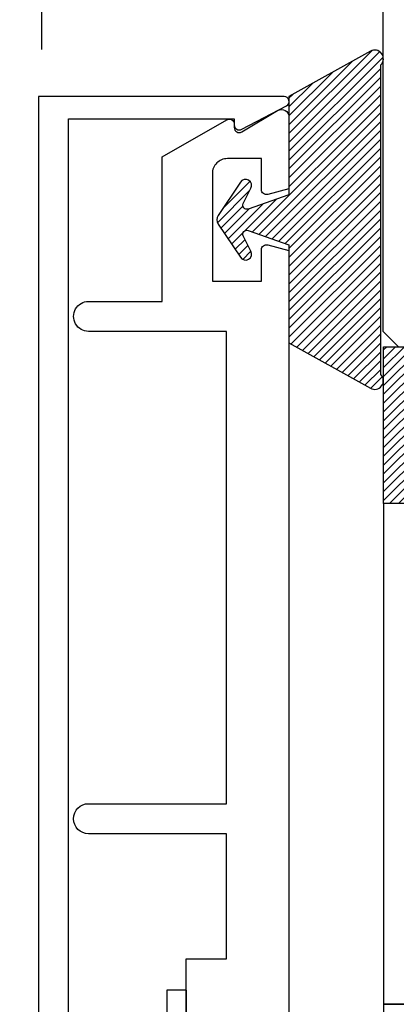
# Model space of a CAD drawing. Units: inches. Extents: x 0 to 146, y 0 to 43.
# Drawn here: x 13 to 14, y 16 to 18 of the extents above; entities that cross this region are included whole.
import ezdxf

# ---------------------------------------------------------------- set-up
doc = ezdxf.new("R2010")
doc.units = ezdxf.units.IN
doc.header["$LTSCALE"] = 0.5
doc.header["$MEASUREMENT"] = 0
for name, color, linetype in [('Arcadia-Dim', 4, 'Continuous'), ('Arcadia-Profile', 6, 'Continuous'), ('Arcadia-Shade', 8, 'Continuous')]:
    doc.layers.add(name, color=color, linetype=linetype)
doc.styles.get("Standard").update_dxf_attribs({"font": 'ARIALN.TTF'})
doc.dimstyles.new('Arcadia-2', dxfattribs={"dimscale": 2, "dimtxt": 0.0938, "dimasz": 0.0938, "dimexe": 0.0546, "dimexo": 0.0469, "dimgap": 0.0469, "dimtad": 0, "dimtih": 1, "dimdec": 4, "dimzin": 3, "dimdsep": 46, "dimlunit": 4, "dimtxsty": 'Standard', "dimblk": 'ARCHTICK', "dimcen": 0.0469, "dimdle": 0.0546, "dimclrd": 256, "dimclre": 256, "dimclrt": 256, "dimadec": 0, "dimazin": 0, "dimtfac": 0.75, "dimtdec": 4, "dimtix": 1, "dimtmove": 2, "dimatfit": 3, "dimfxl": 1, "dimtolj": 1, "dimtzin": 3, "dimlwd": -3, "dimlwe": -3, "dimarcsym": 0})

# ---------------------------------------------------------------- blocks, each defined once
blk = doc.blocks.new('_ArchTick')
at = {"color": 0, "linetype": 'ByBlock', "lineweight": -3, "const_width": 0.15}
blk.add_lwpolyline([(-0.5, -0.5), (0.5, 0.5)], dxfattribs=at)
blk = doc.blocks.new('*D21')
at = {"layer": 'Arcadia-Dim', "lineweight": -3}
for p, q in [((13.3912, 18.1003), (13.3912, 19.5768)), ((19.3594, 18.1003), (19.3594, 19.5768)), ((13.282, 19.4676), (16.1113, 19.4676)), ((19.4686, 19.4676), (16.6393, 19.4676))]:
    blk.add_line(p, q, dxfattribs=at)
at = {"layer": 'Defpoints', "color": 0, "lineweight": -3}
for p in [(19.3594, 19.4676), (13.3912, 18.0065), (19.3594, 18.0065)]:
    blk.add_point(p, dxfattribs=at)
at = {"layer": 'Arcadia-Dim', "lineweight": -3, "xscale": 0.1876, "yscale": 0.1876, "zscale": 0.1876, "rotation": 180}
blk.add_blockref('_ArchTick', (13.3912, 19.4676), dxfattribs=at)
at = {"layer": 'Arcadia-Dim', "lineweight": -3, "xscale": 0.1876, "yscale": 0.1876, "zscale": 0.1876}
blk.add_blockref('_ArchTick', (19.3594, 19.4676), dxfattribs=at)
at = {"layer": 'Arcadia-Dim', "lineweight": -3, "insert": (16.3753, 19.4676), "char_height": 0.1876, "attachment_point": 5}
blk.add_mtext('\\A1;5{\\H0.75x;\\S15/16;}"', dxfattribs=at)
blk = doc.blocks.new('*U114')
at = {"layer": 'Arcadia-Profile'}
for p, q in [((-0.01, 0.216), (-0.0488, 0.216)), ((-0.0488, 0.216), (-0.0488, -0.216)), ((-0.01, 0.216), (-0.01, -0.216))]:
    blk.add_line(p, q, dxfattribs=at)
blk = doc.blocks.new('*U4')
at = {"layer": 'Arcadia-Shade'}
h = blk.add_hatch(dxfattribs=at)
h.set_pattern_fill('ANSI31', color=256, scale=0.1, style=0)
edge = h.paths.add_edge_path()
edge.add_line((0.2776, 0.282), (0.2625, 0.2514))
edge.add_arc((0.2728, 0.2454), 0.012, 149.9342, 329.9342)
edge.add_line((0.2832, 0.2394), (0.3274, 0.3054))
edge.add_arc((0.3144, 0.3141), 0.0156, 326.1593, 393.8407)
edge.add_line((0.3274, 0.3228), (0.2832, 0.3888))
edge.add_arc((0.2728, 0.3828), 0.012, 30.066, 210.066)
edge.add_line((0.2625, 0.3768), (0.2776, 0.3462))
edge.add_arc((0.2706, 0.3427), 0.00781, -109.3531, 26.2913, ccw=False)
edge.add_line((0.268, 0.3354), (0.1862, 0.3641))
edge.add_line((0.1862, 0.3641), (0.1862, 0.5601))
edge.add_line((0.1862, 0.5601), (0.0237, 0.6506))
edge.add_arc((0.0152, 0.6355), 0.0174, 60.8849, 225.4024)
edge.add_line((0.003, 0.6231), (0.003, 0.0051))
edge.add_arc((0.0152, -0.0073), 0.0174, 134.5976, 299.1151)
edge.add_line((0.0237, -0.0225), (0.1862, 0.0681))
edge.add_line((0.1862, 0.0681), (0.1862, 0.2641))
edge.add_line((0.1862, 0.2641), (0.268, 0.2928))
edge.add_arc((0.2706, 0.2854), 0.00781, -26.2913, 109.3532, ccw=False)
at = {"layer": 'Arcadia-Profile'}
blk.add_lwpolyline([(0.2776, 0.282), (0.2625, 0.2514, 1), (0.2832, 0.2394), (0.3274, 0.3054, 0.304211), (0.3274, 0.3228), (0.2832, 0.3888, 1), (0.2625, 0.3768), (0.2776, 0.3462, -0.672253), (0.268, 0.3354), (0.1862, 0.3641), (0.1862, 0.5601), (0.0237, 0.6506, 0.873259), (0.003, 0.6231), (0.003, 0.0051, 0.873259), (0.0237, -0.0225), (0.1862, 0.0681), (0.1862, 0.2641), (0.268, 0.2928, -0.672254)], format="xyb", close=True, dxfattribs=at)
blk = doc.blocks.new('*U119')
at = {"layer": 'Arcadia-Profile'}
for p, q in [((1, 1.5), (1, 0.0312)), ((1, 0.0312), (0.9688, 0))]:
    blk.add_line(p, q, dxfattribs=at)
blk = doc.blocks.new('*U122')
at = {"layer": 'Arcadia-Shade', "lineweight": -3}
h = blk.add_hatch(dxfattribs=at)
h.set_pattern_fill('ANSI31', color=256, scale=0.1, style=0)
h.set_pattern_definition([(45, (-122.97779, -543.302079), (-0.00883883476, 0.00883883476), [])])
h.paths.add_polyline_path([(0, 0.3125), (1, 0.3125), (1, 0), (0, 0)])
at = {"layer": 'Arcadia-Profile', "lineweight": -3}
blk.add_lwpolyline([(0, 0.3125), (1, 0.3125), (1, 0), (0, 0)], close=True, dxfattribs=at)

msp = doc.modelspace()

# ---------------------------------------------------------------- linework, layer by layer
at = {"layer": 'Arcadia-Profile'}
msp.add_lwpolyline([(13.87951, 14.02523), (13.79016, 14.07224, 0.5773523), (13.77516, 14.06358), (13.77516, 14.05157), (13.44449, 14.05157), (13.44449, 17.96168), (13.77516, 17.96168), (13.77516, 17.94968, 0.5773523), (13.79016, 17.94102), (13.87951, 17.98802, 0.767327), (13.87451, 18.00669), (13.38449, 18.00669), (13.38449, 14.00657), (13.87451, 14.00657, 0.767327)], format="xyb", close=True, dxfattribs=at)
for points in [[(19.35938, 18.00657), (15.25938, 18.00657), (15.25938, 17.82228), (15.3018, 17.81092, 0.4931454), (15.31438, 17.82057), (15.31438, 17.94457), (15.41238, 17.94457), (15.41238, 17.60157), (15.31438, 17.60157), (15.31438, 17.70057, 0.4931454), (15.3018, 17.71023), (15.25938, 17.69887), (15.25938, 17.04961), (15.19238, 17.04961), (15.19238, 17.15707, 1), (15.11738, 17.15707), (15.11738, 16.97461), (15.25938, 16.97461), (15.25938, 16.19407), (14.07338, 16.19407), (14.07338, 16.10657)], [(13.67938, 16.01657), (13.67938, 16.28457), (13.75938, 16.28457), (13.75938, 16.53457), (13.48434, 16.53457, -1), (13.48434, 16.59457), (13.75938, 16.59457), (13.75938, 17.53757), (13.48434, 17.53757, -1.0000016), (13.48434, 17.59757), (13.63138, 17.59757), (13.63138, 17.88596), (13.76004, 17.96024, -0.5773503), (13.77504, 17.95157), (13.77504, 17.94458, 0.5818566), (13.79015, 17.93598), (13.86171, 17.97859, -0.5818566), (13.88438, 17.96571), (13.88438, 17.82228), (13.84197, 17.81092, -0.4931454), (13.82938, 17.82057), (13.82938, 17.88257), (13.76138, 17.88257, 0.4142136), (13.73138, 17.85257), (13.73138, 17.63757), (13.82938, 17.63757), (13.82938, 17.70054, -0.4984044), (13.84213, 17.71016), (13.88438, 17.69884), (13.88438, 16.13657)]]:
    msp.add_lwpolyline(points, format="xyb", dxfattribs=at)
at = {"layer": 'Arcadia-Profile', "lineweight": -3}
msp.add_lwpolyline([(14.07338, 17.19407), (14.07338, 16.19407), (15.07338, 16.19407), (15.07338, 17.19407), (14.07338, 17.19407)], dxfattribs=at)

# ---------------------------------------------------------------- block references
at = {"lineweight": -3}
msp.add_blockref('*U122', (14.07338, 17.19407), dxfattribs=at)
at = {"layer": 'Arcadia-Profile', "lineweight": -3, "xscale": -1}
msp.add_blockref('*U119', (15.07188, 17.50657), dxfattribs=at)
at = {"layer": 'Arcadia-Profile', "lineweight": -3, "rotation": 180}
msp.add_blockref('*U4', (14.0706, 18.07465), dxfattribs=at)
at = {"layer": 'Arcadia-Profile', "lineweight": -3}
msp.add_blockref('*U114', (13.68938, 16.00642), dxfattribs=at)

# ---------------------------------------------------------------- dimensions: what is measured, and where the dimension line sits
at = {"layer": 'Arcadia-Dim', "lineweight": -3}
dim = msp.add_linear_dim(base=(19.35938, 19.46764), p1=(13.39121, 18.00652), p2=(19.35938, 18.00652), dimstyle='Arcadia-2', dxfattribs=at)
dim.commit()
dim.dimension.update_dxf_attribs({"geometry": '*D21', "text_midpoint": (16.3753, 19.46764)})

doc.saveas('drawing.dxf')
